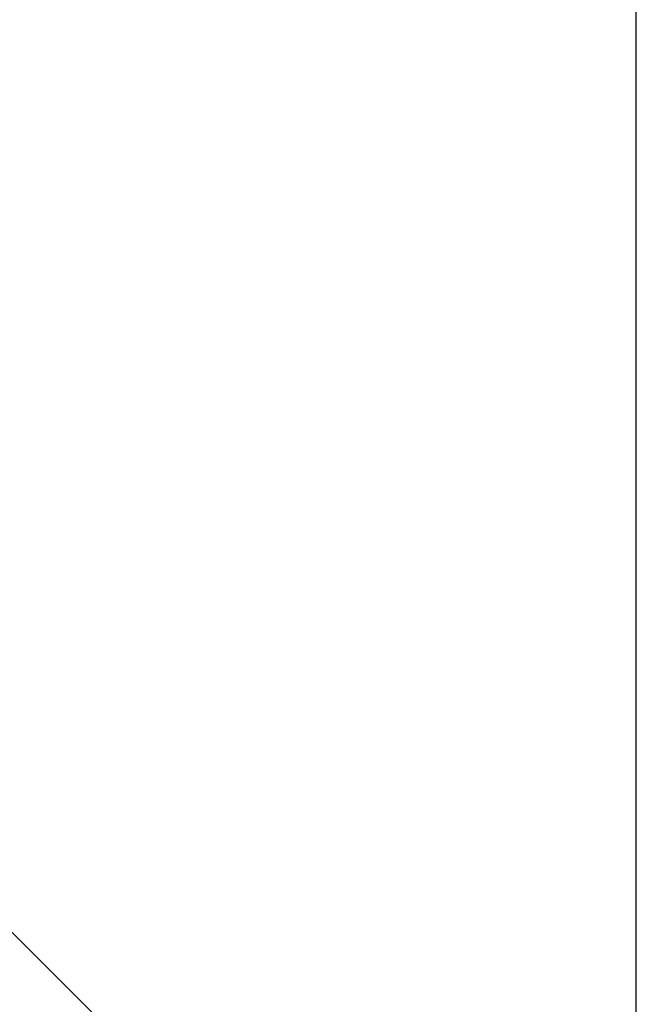
# Model space of a CAD drawing. Extents: x -86 to 722, y -9 to 842.
# Drawn here: x 593 to 689, y 325 to 478 of the extents above; entities that cross this region are included whole.
import ezdxf

# ---------------------------------------------------------------- set-up
doc = ezdxf.new("R2010")
doc.units = 0
doc.header["$LTSCALE"] = 0.125
doc.header["$MEASUREMENT"] = 0
doc.header["$PDMODE"] = 35
doc.layers.get('0').update_dxf_attribs({"linetype": 'CONTINUOUS'})
doc.layers.get('DEFPOINTS').update_dxf_attribs({"linetype": 'CONTINUOUS'})
doc.layers.add('DIM_CIRCULATION_LIBRE', color=7, linetype='CONTINUOUS')
doc.layers.add('PRINCIPAL', color=7, linetype='CONTINUOUS')
doc.styles.add('DIM', font='romans.shx')
doc.dimstyles.new('Implantation (Pied-mètre)', dxfattribs={"dimscale": 96, "dimtxt": 0.09375, "dimasz": 0.125, "dimexe": 0.125, "dimexo": 0.125, "dimgap": 0.03, "dimtad": 1, "dimdec": 0, "dimzin": 0, "dimdsep": 46, "dimlunit": 4, "dimtxsty": 'DIM', "dimblk1": 'OBLIQUE', "dimblk2": 'OBLIQUE', "dimsah": 1, "dimcen": 0.089844, "dimdle": 0.125, "dimclrt": 7, "dimadec": 0, "dimazin": 0, "dimtfac": 1, "dimtdec": 0, "dimtofl": 0, "dimtmove": 0, "dimatfit": 3, "dimldrblk": 'OBLIQUE', "dimfxl": 0, "dimfrac": 2, "dimtolj": 1, "dimtzin": 0, "dimarcsym": 0})

# ---------------------------------------------------------------- blocks, each defined once
blk = doc.blocks.new('_OBLIQUE')
at = {"color": 0, "linetype": 'ByBlock'}
blk.add_line((-0.5, -0.5), (0.5, 0.5), dxfattribs=at)
blk = doc.blocks.new('*D215')
at = {"layer": 'DEFPOINTS', "color": 0}
for p in [(578.74, 349.51), (646.62, 281.63), (646.62, 281.63)]:
    blk.add_point(p, dxfattribs=at)
at = {"layer": 'DIM_CIRCULATION_LIBRE', "color": 0, "lineweight": -2}
for p, q in [((565.48, 362.77), (606.18, 322.06)), ((592, 362.77), (592, 362.77)), ((659.88, 268.37), (619.17, 309.07)), ((659.88, 294.88), (659.88, 294.88))]:
    blk.add_line(p, q, dxfattribs=at)
at = {"layer": 'DIM_CIRCULATION_LIBRE', "color": 0, "lineweight": -2, "xscale": 18.75, "yscale": 18.75, "zscale": 18.75}
for p, rotation in [((578.74, 349.51), 134.9986479858572), ((646.62, 281.63), 314.9986479858572)]:
    blk.add_blockref('_OBLIQUE', p, dxfattribs=dict(at, rotation=rotation))
at = {"layer": 'DIM_CIRCULATION_LIBRE', "color": 7, "insert": (612.68, 315.57), "char_height": 14.062, "attachment_point": 5, "rotation": 314.9986, "style": 'DIM'}
blk.add_mtext('\\A1;B', dxfattribs=at)

msp = doc.modelspace()

# ---------------------------------------------------------------- linework, layer by layer
at = {"layer": 'PRINCIPAL'}
msp.add_line((689.12092, 0), (689.12092, 729.68496), dxfattribs=at)

# ---------------------------------------------------------------- dimensions: what is measured, and where the dimension line sits
at = {"layer": 'DIM_CIRCULATION_LIBRE'}
dim = msp.add_aligned_dim(p1=(578.73742, 349.50972), p2=(646.61806, 281.62587), distance=0, text='B', dimstyle='Implantation (Pied-mètre)', override={"dimscale": 150, "dimtad": 0, "dimdec": 4}, dxfattribs=at)
dim.commit()
dim.dimension.update_dxf_attribs({"geometry": '*D215', "text_midpoint": (612.67774, 315.5678)})

doc.saveas('drawing.dxf')
